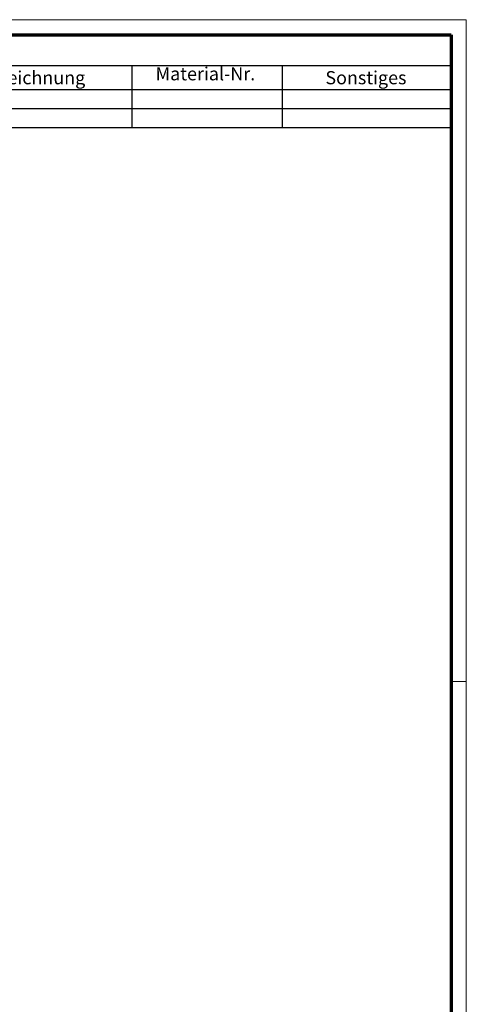
# Model space of a CAD drawing. Units: millimetres. Extents: x 1 to 840, y 1 to 593.
# Drawn here: x 721 to 840, y 331 to 593 of the extents above; entities that cross this region are included whole.
import ezdxf

# ---------------------------------------------------------------- set-up
doc = ezdxf.new("R2010")
doc.units = ezdxf.units.MM
doc.layers.get('0').update_dxf_attribs({"lineweight": 25})
doc.layers.add('Symbol (ISO)', color=1, linetype='Continuous', lineweight=25)
doc.styles.add('2_5', font='isocpeur.ttf', dxfattribs={"width": 1.1})
doc.styles.add('3_5', font='isocpeur.ttf', dxfattribs={"width": 1.1})
doc.styles.add('5', font='isocpeur.ttf', dxfattribs={"width": 1.1})

# ---------------------------------------------------------------- blocks, each defined once
blk = doc.blocks.new('Ränder Bopla-A1-Rahmen')
at = {"color": 1, "linetype": 'Continuous', "lineweight": 18}
for p, q in [((1, 593), (840, 593)), ((840, 593), (840, 1)), ((836, 417), (840, 417))]:
    blk.add_line(p, q, dxfattribs=at)
at = {"color": 3, "linetype": 'Continuous', "lineweight": 70}
for p, q in [((20, 589), (836, 589)), ((836, 589), (836, 5))]:
    blk.add_line(p, q, dxfattribs=at)
blk = doc.blocks.new('Stückliste')
at = {"layer": 'Symbol (ISO)'}
for p, q in [((836, 589), (549, 589)), ((549, 589), (549, 580.7)), ((836, 589), (836, 580.7)), ((836, 580.7), (549, 580.7)), ((549, 580.7), (549, 574.35)), ((564, 580.7), (564, 574.35)), ((576, 580.7), (576, 574.35)), ((646, 580.7), (646, 574.35)), ((701, 580.7), (701, 574.35)), ((751, 580.7), (751, 574.35)), ((791, 580.7), (791, 574.35)), ((836, 580.7), (836, 574.35)), ((836, 574.35), (549, 574.35)), ((549, 574.35), (549, 564.26)), ((564, 574.35), (564, 564.26)), ((576, 574.35), (576, 564.26)), ((646, 574.35), (646, 564.26)), ((701, 574.35), (701, 564.26)), ((751, 574.35), (751, 564.26)), ((791, 574.35), (791, 564.26)), ((836, 574.35), (836, 564.26)), ((836, 569.3), (549, 569.3)), ((836, 564.26), (549, 564.26))]:
    blk.add_line(p, q, dxfattribs=at)
at = {"layer": 'Symbol (ISO)', "color": 7, "insert": (676.22, 582.35), "char_height": 5, "attachment_point": 7, "style": '5'}
blk.add_mtext('Stückliste', dxfattribs=at)
at = {"layer": 'Symbol (ISO)', "color": 5, "attachment_point": 7}
for s, insert, char_height, style in [('Pos.', (552.03, 575.78), 3.5, '3_5'), ('ST', (567.26, 575.78), 3.5, '3_5'), ('Modell', (604.02, 575.78), 3.5, '3_5'), ('Werkstoff', (661.72, 575.78), 3.5, '3_5'), ('Zeichnung', (714.99, 574.73), 3.5, '3_5'), ('Material-Nr.', (757.3, 575.78), 3.5, '3_5'), ('Sonstiges', (802.49, 574.73), 3.5, '3_5'), ('1', (556.05, 570.58), 2.5, '2_5'), ('1', (569.55, 570.58), 2.5, '2_5'), ('Al', (647.14, 570.58), 2.5, '2_5'), ('Oberteil / Upper part', (577.14, 569.83), 2.5, '2_5'), ('2', (555.77, 565.53), 2.5, '2_5'), ('1', (569.55, 565.53), 2.5, '2_5'), ('Unterteil / Base', (577.14, 565.53), 2.5, '2_5'), ('Al', (647.14, 565.53), 2.5, '2_5')]:
    blk.add_mtext(s, dxfattribs=dict(at, insert=insert, char_height=char_height, style=style))

msp = doc.modelspace()

# ---------------------------------------------------------------- block references
msp.add_blockref('Ränder Bopla-A1-Rahmen', (0, 0))
at = {"layer": 'Symbol (ISO)'}
msp.add_blockref('Stückliste', (0, 0), dxfattribs=at)

doc.saveas('drawing.dxf')
